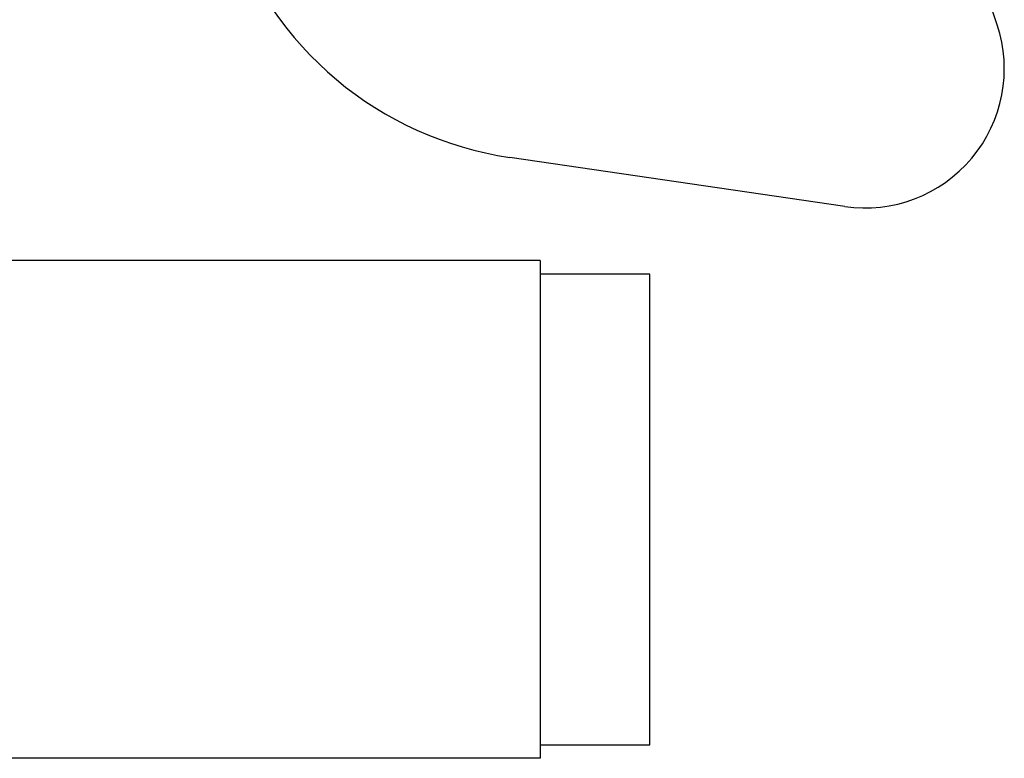
# Model space of a CAD drawing. Units: inches. Extents: x -53 to 343, y -32 to 256.
# Drawn here: x 109 to 114, y 91 to 95 of the extents above; entities that cross this region are included whole.
import ezdxf

# ---------------------------------------------------------------- set-up
doc = ezdxf.new("R2010")
doc.units = ezdxf.units.IN
doc.header["$MEASUREMENT"] = 0
doc.layers.add('M1', color=7, linetype='Continuous')

msp = doc.modelspace()

# ---------------------------------------------------------------- linework, layer by layer
at = {"layer": 'M1', "color": 7, "linetype": 'Continuous'}
for p, q in [((114.1467, 95.0159), (113.6113, 96.6317)), ((113.3807, 94.1031), (111.6965, 94.3498)), ((111.8501, 93.8313), (108.041, 93.8313)), ((111.8501, 93.8313), (111.8501, 91.3313)), ((112.4001, 93.7638), (111.8501, 93.7638)), ((112.4001, 91.3988), (112.4001, 93.7638)), ((111.8501, 91.3988), (112.4001, 91.3988)), ((111.8501, 91.3313), (108.041, 91.3313))]:
    msp.add_line(p, q, dxfattribs=at)
for centre, radius, start, end in [((111.9501, 96.0813), 1.75, 198.3318, 261.6682), ((113.4822, 94.7957), 0.7, 261.6682, 18.3318)]:
    msp.add_arc(centre, radius, start, end, dxfattribs=at)

doc.saveas('drawing.dxf')
